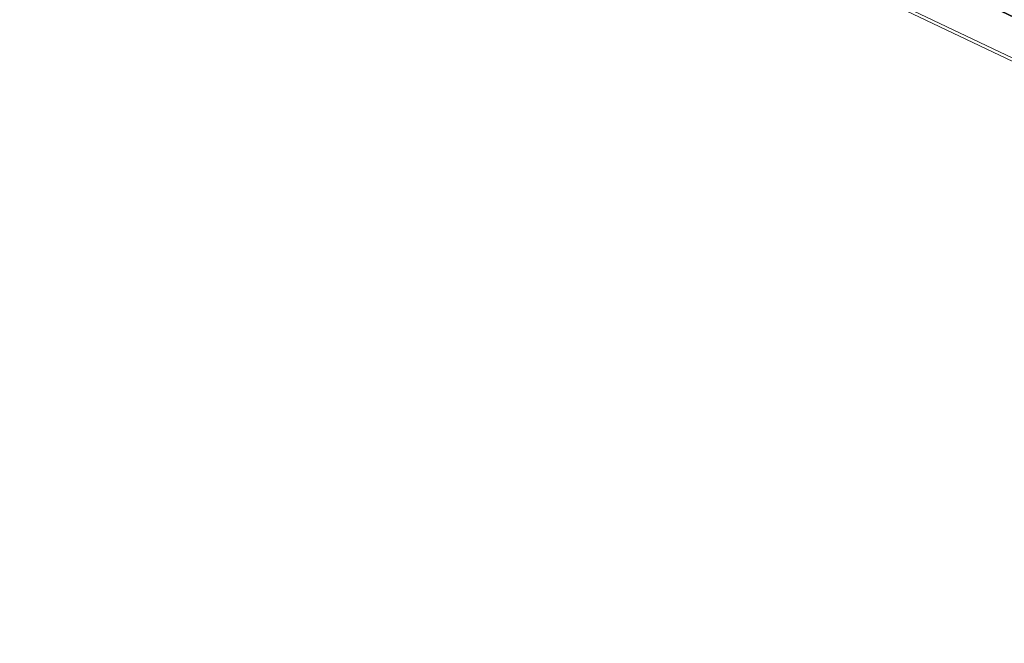
# Model space of a CAD drawing. Units: centimetres. Extents: x -369 to 371, y -182 to 181.
# Drawn here: x 2 to 17, y -156 to -147 of the extents above; entities that cross this region are included whole.
import ezdxf

# ---------------------------------------------------------------- set-up
doc = ezdxf.new("R2010")
doc.units = ezdxf.units.CM
doc.header["$LTSCALE"] = 2.54
doc.layers.get('0').update_dxf_attribs({"true_color": 0xff5454})
doc.layers.add('VP-EQ', color=7, linetype='Continuous', true_color=0x8a3492)

# ---------------------------------------------------------------- blocks, each defined once
blk = doc.blocks.new('Grupuj_10')
at = {"color": 0}
mesh = blk.add_polyface(dxfattribs=at)
corners = [(86.943, 41.492, 235.313), (0, 0.406), (0, 0.012, 0.069), (0.488, 8.123), (86.943, 49.371, 233.924)]
mesh.append_faces([[corners[k] for k in face] for face in [(0, 1, 2), (3, 0, 4)]], dxfattribs={"vtx0": -1, "color": 0})
mesh.append_faces([[corners[k] for k in face] for face in [(1, 0, 3)]], dxfattribs={"vtx0": -1, "vtx1": -1, "color": 0})
mesh = blk.add_polyface(dxfattribs=at)
corners = [(0.488, 8.123), (94.46, 48.895, 231.229), (9.001, 8.123), (86.943, 49.371, 233.924)]
mesh.append_faces([[corners[k] for k in face] for face in [(0, 1, 2), (1, 0, 3)]], dxfattribs={"vtx0": -1, "color": 0})
mesh = blk.add_polyface(dxfattribs=at)
corners = [(9.001, 8.123), (94.46, 41.017, 232.619), (8.488, 0), (94.46, 48.895, 231.229)]
mesh.append_faces([[corners[k] for k in face] for face in [(0, 1, 2), (1, 0, 3)]], dxfattribs={"vtx0": -1, "color": 0})
mesh = blk.add_polyface(dxfattribs=at)
corners = [(94.46, 41.017, 232.619), (0.194, 0), (8.488, 0), (0, 0.012, 0.069), (86.943, 41.492, 235.313)]
mesh.append_faces([[corners[k] for k in face] for face in [(0, 1, 2), (3, 0, 4)]], dxfattribs={"vtx0": -1, "color": 0})
mesh.append_faces([[corners[k] for k in face] for face in [(1, 0, 3)]], dxfattribs={"vtx0": -1, "vtx1": -1, "color": 0})
blk = doc.blocks.new('noga')
at = {"color": 8, "true_color": 0x6f7c7f}
blk.add_blockref('Grupuj_10', (0, 0.463, 4.014), dxfattribs=at)
blk = doc.blocks.new('Grupuj_15')
at = {"color": 0, "extrusion": (0, 0, -1), "zscale": -1}
blk.add_blockref('noga', (-193.662, -114.572, 4.014), dxfattribs=at)
blk = doc.blocks.new('st14222')
at = {"color": 7, "linetype": 'Continuous', "lineweight": 18}
for p, q in [((1493.159, -390.573), (1579.234, -431.639)), ((1493.332, -390.606), (1579.432, -431.684))]:
    blk.add_line(p, q, dxfattribs=at)
blk = doc.blocks.new('st14222 2d')
at = {"layer": 'VP-EQ', "color": 0}
blk.add_blockref('st14222', (0, 0), dxfattribs=at)

msp = doc.modelspace()

# ---------------------------------------------------------------- block references
at = {"color": 0}
msp.add_blockref('Grupuj_15', (-96.835, -66.491, 0), dxfattribs=at)
at = {"layer": 'VP-EQ', "color": 0}
msp.add_blockref('st14222 2d', (-1489.641, 249.769), dxfattribs=at)

doc.saveas('drawing.dxf')
